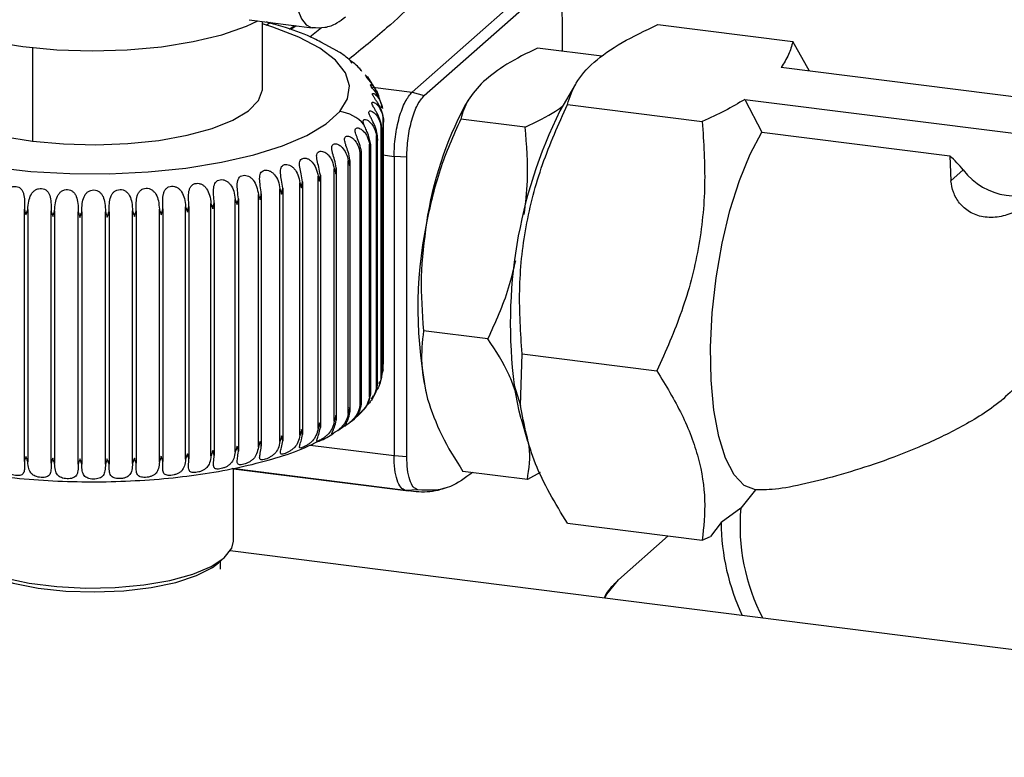
# Model space of a CAD drawing. Units: millimetres. Extents: x 4 to 416, y 4 to 293.
# Drawn here: x 336 to 346, y 116 to 123 of the extents above; entities that cross this region are included whole.
import ezdxf

# ---------------------------------------------------------------- set-up
doc = ezdxf.new("R2010")
doc.units = ezdxf.units.MM

msp = doc.modelspace()

# ---------------------------------------------------------------- linework, layer by layer
at = {"color": 7, "linetype": 'Continuous', "lineweight": 25}
for p, q in [((341.0473, 123.2872), (339.8688, 122.2479)), ((339.9857, 122.2129), (341.1642, 123.2523)), ((338.278, 122.9529), (338.8926, 122.8755)), ((338.4079, 122.2861), (338.4079, 122.9366)), ((338.4878, 122.9265), (338.4454, 122.8977)), ((341.3334, 122.9503), (341.3334, 122.647)), ((338.6726, 122.8624), (338.7216, 122.897)), ((338.7362, 122.8952), (338.686, 122.8572)), ((338.8698, 122.7855), (338.983, 122.8796)), ((342.2687, 122.9066), (343.5854, 122.7407)), ((339.1409, 122.6467), (338.9766, 122.7344)), ((343.7491, 122.4525), (343.5854, 122.7407)), ((336.1633, 122.6806), (336.1633, 121.7691)), ((341.7208, 122.5982), (341.0917, 122.6774)), ((349.8819, 121.6799), (343.4702, 122.4877)), ((339.4459, 122.3784), (339.4115, 122.4157)), ((339.4845, 122.2963), (339.8688, 122.2479)), ((339.5235, 122.2483), (339.5086, 122.2739)), ((341.4646, 122.326), (341.3116, 122.0659)), ((339.8688, 122.2479), (339.9857, 122.2129)), ((340.4177, 122.1721), (340.3848, 122.1163)), ((343.1165, 122.176), (343.2824, 121.8567)), ((343.1166, 122.1759), (349.5283, 121.3681)), ((339.5745, 122.0935), (339.5684, 122.1155)), ((341.3841, 122.1265), (342.7009, 121.9606)), ((339.5855, 119.5371), (339.5855, 122.0006)), ((340.9724, 121.9055), (340.3434, 121.9848)), ((339.5661, 119.4486), (339.5661, 121.9122)), ((339.5731, 119.4975), (339.5731, 121.8769)), ((339.5907, 119.5943), (339.5907, 121.9552)), ((339.522, 119.3612), (339.522, 121.8248)), ((339.5311, 119.4017), (339.5311, 121.7995)), ((343.2824, 121.8567), (345.1179, 121.6254)), ((339.4535, 119.2756), (339.4535, 121.7391)), ((339.4648, 119.3077), (339.4648, 121.7238)), ((339.2625, 119.1277), (339.2625, 121.58)), ((339.3613, 119.1924), (339.3613, 121.656)), ((339.3751, 119.2161), (339.3751, 121.6503)), ((339.5836, 121.6342), (339.692, 121.6206)), ((339.8165, 121.6125), (339.692, 121.6206)), ((339.692, 121.6206), (339.692, 118.701)), ((339.8165, 118.693), (339.8165, 121.6125)), ((345.1179, 121.6254), (345.1279, 121.3811)), ((339.109, 119.0366), (339.109, 121.5001)), ((339.1281, 121.5098), (339.1281, 119.0462)), ((339.2461, 119.1125), (339.2461, 121.5761)), ((345.1279, 121.3811), (345.2489, 121.4878)), ((338.9511, 118.9652), (338.9511, 121.4288)), ((338.9729, 121.4378), (338.9729, 118.9743)), ((338.5789, 118.8389), (338.5789, 121.3024)), ((338.6053, 121.3099), (338.6053, 118.8464)), ((338.7739, 118.8991), (338.7739, 121.3627)), ((338.7981, 121.371), (338.7981, 118.9074)), ((338.1426, 118.7378), (338.1426, 121.2014)), ((338.1727, 121.2071), (338.1727, 118.7436)), ((338.3679, 118.7849), (338.3679, 121.2485)), ((338.3963, 121.2551), (338.3963, 118.7916)), ((336.0837, 118.6424), (336.0837, 121.1059)), ((336.1174, 121.1033), (336.1174, 118.6397)), ((337.4017, 118.6413), (337.4017, 121.1048)), ((337.4354, 121.1076), (337.4354, 118.644)), ((337.6574, 118.6657), (337.6574, 121.1292)), ((337.6902, 121.133), (337.6902, 118.6695)), ((337.905, 118.698), (337.905, 121.1615)), ((337.9367, 121.1663), (337.9367, 118.7027)), ((336.3448, 118.6256), (336.3448, 121.0892)), ((336.3792, 121.0876), (336.3792, 118.6241)), ((336.6095, 118.6171), (336.6095, 121.0807)), ((336.6442, 121.0802), (336.6442, 118.6166)), ((336.8755, 118.6169), (336.8755, 121.0804)), ((336.9101, 121.081), (336.9101, 118.6175)), ((337.1403, 118.625), (337.1403, 121.0885)), ((337.1746, 121.0902), (337.1746, 118.6266)), ((340.6089, 119.8403), (339.9798, 119.9196)), ((340.9267, 119.1911), (340.9419, 119.6937)), ((340.9419, 119.6937), (342.2586, 119.5278)), ((339.5832, 119.568), (339.5835, 119.5822)), ((339.5855, 119.5371), (339.5731, 119.4978)), ((339.5481, 119.4021), (339.5557, 119.4261)), ((340.8659, 119.3869), (340.9267, 119.1911)), ((339.4713, 119.2515), (339.4911, 119.283)), ((339.3575, 119.115), (339.413, 119.1704)), ((339.1423, 118.9464), (339.2124, 118.9936)), ((340.9328, 119.0592), (340.9951, 118.8433)), ((339.0763, 118.9018), (339.1021, 118.9193)), ((338.8743, 118.804), (339.692, 118.701)), ((339.692, 118.701), (339.8165, 118.693)), ((339.8033, 118.3613), (338.1107, 118.5745)), ((338.1246, 117.8667), (338.1246, 118.5772)), ((338.1246, 118.572), (339.833, 118.3567)), ((340.9936, 118.4677), (340.3646, 118.547)), ((341.1198, 118.5345), (340.9936, 118.4677)), ((339.923, 118.3678), (339.8033, 118.3613)), ((343.2208, 118.3664), (343.077, 118.1897)), ((343.077, 118.1897), (342.8848, 118.0488)), ((341.3841, 118.041), (342.7009, 117.8751)), ((342.8848, 118.0488), (342.7799, 117.9111)), ((342.3689, 117.917), (341.8848, 117.49)), ((342.7009, 117.8751), (342.7799, 117.9111)), ((354.0707, 115.7573), (338.0938, 117.7702)), ((337.9773, 117.6531), (338.0358, 117.7047)), ((337.9996, 117.5931), (337.9996, 117.6728))]:
    msp.add_line(p, q, dxfattribs=at)
at = {"color": 7, "linetype": 'Continuous', "lineweight": 25, "flags": 128}
for points in [[(338.7021, 123.4425), (338.7078, 123.2942), (338.7246, 123.1616), (338.7518, 123.0498), (338.7884, 122.963), (338.8331, 122.9047), (338.884, 122.877), (338.8929, 122.8755)], [(334.8246, 123.2918), (334.8414, 123.2072), (334.9174, 123.0949), (335.0523, 122.9891), (335.2417, 122.8929), (335.4797, 122.8096), (335.7584, 122.7417), (336.069, 122.6916), (336.4015, 122.6607), (336.7451, 122.6501), (337.0889, 122.6602), (337.4218, 122.6905), (337.7331, 122.7402), (338.0128, 122.8076), (338.2518, 122.8906), (338.3637, 122.9421)], [(339.1618, 122.0569), (339.2384, 122.182), (339.2569, 122.3096), (339.2169, 122.4366), (339.1194, 122.5601), (338.9666, 122.6772), (338.762, 122.7852), (338.5105, 122.8816), (338.4079, 122.9134)], [(334.4032, 122.5817), (334.2952, 122.4586), (334.2449, 122.3314), (334.2536, 122.2032), (334.3211, 122.0769), (334.4457, 121.9555), (334.6246, 121.8419), (334.8534, 121.7388), (335.127, 121.6485), (335.4387, 121.5733), (335.7813, 121.5148), (336.1466, 121.4745), (336.5262, 121.4533), (336.911, 121.4518), (337.2921, 121.4698), (337.6603, 121.5071), (338.0071, 121.5627), (338.3243, 121.6353), (338.6045, 121.7233), (338.841, 121.8245), (339.0282, 121.9366), (339.1618, 122.0569)], [(339.5116, 122.2756), (339.4856, 122.319), (339.4647, 122.3455), (339.4458, 122.3672), (339.4295, 122.3858), (339.4197, 122.3986), (339.4177, 122.4044), (339.4225, 122.4032), (339.4317, 122.3958), (339.4444, 122.3816), (339.4728, 122.3342), (339.4728, 122.3342)], [(335.0912, 122.2861), (335.095, 122.2491), (335.1459, 122.1454), (335.2548, 122.0468), (335.4177, 121.9568), (335.6287, 121.8787), (335.8803, 121.8154), (336.1633, 121.7691)], [(336.1633, 121.7691), (336.4674, 121.7414), (336.7818, 121.7335), (337.095, 121.7455), (337.3957, 121.777), (337.6731, 121.827), (337.9171, 121.8936), (338.1189, 121.9743), (338.2711, 122.0663), (338.3685, 122.1663), (338.4073, 122.2706), (338.4079, 122.2861)], [(343.2208, 118.3663), (343.1112, 118.4107), (343.0127, 118.5149), (342.9287, 118.6757), (342.8618, 118.8879), (342.8142, 119.1447), (342.7874, 119.4377), (342.7823, 119.7574), (342.799, 120.0937), (342.837, 120.4356), (342.8951, 120.7721), (342.9714, 121.0923), (343.0634, 121.386), (343.1682, 121.6435), (343.2824, 121.8567)], [(340.9328, 119.0592), (340.9127, 119.1347), (340.8659, 119.3869)], [(335.3746, 117.8667), (335.3768, 117.8404), (335.4233, 117.7458), (335.5277, 117.6565), (335.6855, 117.5764), (335.8898, 117.509), (336.1317, 117.4573), (336.4005, 117.4234), (336.6847, 117.4089), (336.9717, 117.4144), (337.2489, 117.4397), (337.5044, 117.4836), (337.7268, 117.5443), (337.9066, 117.6191), (338.0358, 117.7047), (338.1087, 117.7974), (338.1246, 117.8667)], [(335.5218, 117.6531), (335.6011, 117.596), (335.7645, 117.5187), (335.974, 117.4548), (336.2197, 117.4075), (336.4903, 117.3789), (336.7729, 117.3704), (337.0545, 117.3823), (337.3218, 117.4141), (337.5623, 117.4643), (337.7649, 117.5305), (337.9199, 117.6098), (337.9773, 117.6531)], [(341.7496, 117.3096), (341.7709, 117.3498), (341.8848, 117.49)]]:
    msp.add_lwpolyline(points, dxfattribs=at)
at = {"color": 7, "linetype": 'Continuous', "lineweight": 25}
for centre, radius, start, end in [((343.5279, 120.4484), 3.5582, 152.04803, 171.54697), ((345.5184, 119.9894), 4.6914, 153.72881, 187.37965), ((339.1247, 121.6998), 0.359, 40.51918, 84.07625), ((343.954, 120.3873), 1.6994, 40.36148, 46.76993), ((345.755, 121.8694), 0.6339, 217.01544, 306.86871), ((344.1253, 120.1374), 4.2005, 168.54643, 192.15985), ((344.9887, 118.0147), 1.9197, 174.76706, 207.93859), ((345.0588, 118.0662), 2.1741, 180.45864, 205.19878)]:
    msp.add_arc(centre, radius, start, end, dxfattribs=at)
for points, knots in [([(340.1783, 123.3967), (339.9987, 123.2214), (339.7129, 122.9423), (339.3777, 122.6694), (339.2531, 122.5679)], [0, 0, 0, 0, 0.628253, 1, 1, 1, 1]), ([(338.9766, 122.7344), (338.955, 122.7462), (338.855, 122.8011), (338.6788, 122.8672), (338.5093, 122.9142), (338.4462, 122.9317)], [0, 0, 0, 0, 0.147301, 0.682489, 1, 1, 1, 1]), ([(338.8932, 122.8791), (338.9347, 122.8764), (339.019, 122.8708), (339.1323, 122.9151), (339.1905, 122.9602), (339.2173, 122.9809)], [0, 0, 0, 0, 0.343746, 0.698493, 1, 1, 1, 1]), ([(341.3842, 122.1266), (341.407, 122.1967), (341.4526, 122.3371), (341.6294, 122.5414), (341.9022, 122.7336), (342.1465, 122.849), (342.2687, 122.9066)], [0, 0, 0, 0, 0.250014, 0.500035, 0.750017, 1, 1, 1, 1]), ([(343.5854, 122.7407), (343.5734, 122.6982), (343.5494, 122.6131), (343.4966, 122.5295), (343.4701, 122.4877)], [0, 0, 0, 0, 0.500106, 1, 1, 1, 1]), ([(339.2676, 122.553), (339.2305, 122.5857), (339.1924, 122.6194), (339.1422, 122.646), (339.1409, 122.6467)], [0, 0, 0, 0, 0.9734253, 1, 1, 1, 1]), ([(339.2563, 122.5661), (339.2561, 122.5661), (339.2556, 122.566), (339.261, 122.5588), (339.269, 122.5479), (339.2753, 122.5351), (339.278, 122.5295)], [0, 0, 0, 0, 0.135953, 0.430669, 0.754007, 1, 1, 1, 1]), ([(339.3719, 122.4586), (339.3565, 122.477), (339.3271, 122.5123), (339.2868, 122.5398), (339.2676, 122.553)], [0, 0, 0, 0, 0.522534, 1, 1, 1, 1]), ([(339.3485, 122.4868), (339.3489, 122.4869), (339.3496, 122.4872), (339.3577, 122.4788), (339.3672, 122.4683), (339.3735, 122.4564), (339.3759, 122.4519)], [0, 0, 0, 0, 0.268879, 0.532372, 0.821455, 1, 1, 1, 1]), ([(340.5644, 122.3504), (340.5088, 122.2907), (340.3978, 122.1714), (340.3615, 122.0469), (340.3434, 121.9848)], [0, 0, 0, 0, 0.500367, 1, 1, 1, 1]), ([(339.5773, 122.1008), (339.571, 122.1253), (339.5592, 122.1709), (339.5275, 122.2238), (339.5013, 122.2596), (339.4829, 122.2831), (339.4686, 122.3022), (339.4614, 122.3155), (339.4624, 122.3214), (339.47, 122.32), (339.482, 122.3118), (339.5024, 122.2911), (339.5314, 122.2473), (339.5431, 122.2018), (339.5495, 122.1773)], [0, 0, 0, 0, 0.1463994, 0.2716725, 0.3339082, 0.3902185, 0.448144, 0.5049015, 0.5590138, 0.6123922, 0.6647014, 0.7220907, 0.8503287, 1, 1, 1, 1]), ([(339.5862, 122.0122), (339.5798, 122.0369), (339.5681, 122.0829), (339.5374, 122.1368), (339.5131, 122.1733), (339.4967, 122.1974), (339.4849, 122.2169), (339.4805, 122.2303), (339.4843, 122.2362), (339.4944, 122.2345), (339.5084, 122.2259), (339.5309, 122.2046), (339.5615, 122.1598), (339.5735, 122.1139), (339.5799, 122.0892)], [0, 0, 0, 0, 0.146399, 0.271672, 0.333908, 0.390219, 0.448144, 0.504902, 0.559014, 0.612392, 0.664701, 0.722091, 0.850329, 1, 1, 1, 1]), ([(343.1166, 122.1759), (343.0534, 122.1387), (342.9272, 122.0643), (342.7763, 121.9952), (342.7009, 121.9607)], [0, 0, 0, 0, 0.499894, 1, 1, 1, 1]), ([(339.5292, 121.8361), (339.5231, 121.8612), (339.5118, 121.9079), (339.484, 121.9636), (339.464, 122.0016), (339.4519, 122.0265), (339.4453, 122.0466), (339.4468, 122.0601), (339.4562, 122.0656), (339.4708, 122.0631), (339.4885, 122.0535), (339.5147, 122.0307), (339.5474, 121.9839), (339.5596, 121.9373), (339.5661, 121.9122)], [0, 0, 0, 0, 0.146399, 0.271672, 0.333908, 0.390219, 0.448144, 0.504902, 0.559014, 0.612392, 0.664701, 0.722091, 0.850329, 1, 1, 1, 1]), ([(339.57, 121.9237), (339.5638, 121.9486), (339.5523, 121.995), (339.5229, 122.0498), (339.5006, 122.0871), (339.4863, 122.1116), (339.4771, 122.1315), (339.4756, 122.145), (339.4822, 122.1507), (339.4947, 122.1486), (339.5106, 122.1395), (339.5351, 122.1175), (339.5668, 122.0717), (339.5789, 122.0255), (339.5855, 122.0006)], [0, 0, 0, 0, 0.146399, 0.271672, 0.333908, 0.390219, 0.448144, 0.504902, 0.559014, 0.612392, 0.664701, 0.722091, 0.850329, 1, 1, 1, 1]), ([(340.9419, 119.6937), (340.9284, 119.8995), (340.9015, 120.3111), (340.9661, 120.9355), (341.1265, 121.5476), (341.2983, 121.9336), (341.3842, 122.1266)], [0, 0, 0, 0, 0.250182, 0.500321, 0.750185, 1, 1, 1, 1]), ([(340.9724, 121.9055), (341.0798, 121.9563), (341.2205, 122.0228), (341.3177, 122.0976), (341.3406, 122.1153)], [0, 0, 0, 0, 0.763679, 1, 1, 1, 1]), ([(339.3976, 121.9331), (339.3959, 121.9383), (339.3924, 121.9486), (339.3908, 121.9613), (339.3922, 121.9712), (339.3971, 121.9777), (339.4049, 121.9808), (339.4182, 121.9803), (339.4389, 121.9715), (339.4651, 121.9493), (339.5004, 121.9033), (339.5132, 121.8569), (339.522, 121.8248)], [0, 0, 0, 0, 0.061024, 0.119768, 0.178176, 0.236164, 0.290883, 0.346674, 0.455725, 0.568519, 0.700689, 1, 1, 1, 1]), ([(339.5855, 122.0006), (339.5871, 121.9917), (339.59, 121.9758), (339.5905, 121.96), (339.5907, 121.9531)], [0, 0, 0, 0, 0.5599095, 1, 1, 1, 1]), ([(339.5907, 121.9531), (339.5905, 121.9642), (339.5902, 121.984), (339.5874, 122.0035), (339.5862, 122.0122)], [0, 0, 0, 0, 0.5600133, 1, 1, 1, 1]), ([(340.3434, 121.9848), (340.2704, 121.821), (340.1245, 121.4934), (340.0471, 121.1455), (340.0084, 120.9715)], [0, 0, 0, 0, 0.4999709, 1, 1, 1, 1]), ([(339.3747, 121.6666), (339.3691, 121.6922), (339.3587, 121.7395), (339.3347, 121.7969), (339.3196, 121.8359), (339.3122, 121.8615), (339.3112, 121.8818), (339.3185, 121.895), (339.3331, 121.8998), (339.3518, 121.8962), (339.3725, 121.8854), (339.4014, 121.8609), (339.4353, 121.812), (339.4471, 121.7646), (339.4535, 121.7391)], [0, 0, 0, 0, 0.146399, 0.271672, 0.333908, 0.390219, 0.448144, 0.504902, 0.559014, 0.612392, 0.664701, 0.722091, 0.850329, 1, 1, 1, 1]), ([(339.4638, 121.7502), (339.455, 121.7848), (339.4422, 121.8352), (339.4126, 121.8967), (339.4023, 121.9216), (339.3976, 121.9331)], [0, 0, 0, 0, 0.542203, 0.790035, 1, 1, 1, 1]), ([(339.5661, 121.9122), (339.568, 121.9032), (339.5714, 121.8872), (339.5725, 121.8714), (339.5729, 121.8645)], [0, 0, 0, 0, 0.55991, 1, 1, 1, 1]), ([(339.5729, 121.8645), (339.5731, 121.8756), (339.5733, 121.8954), (339.571, 121.915), (339.57, 121.9237)], [0, 0, 0, 0, 0.560015, 1, 1, 1, 1]), ([(340.9629, 121.0524), (340.9763, 121.162), (341.0112, 121.4474), (340.9872, 121.7309), (340.9724, 121.9055)], [0, 0, 0, 0, 0.383874, 1, 1, 1, 1]), ([(342.7009, 121.9607), (342.7143, 121.7549), (342.7412, 121.3433), (342.6766, 120.7189), (342.5162, 120.1068), (342.3445, 119.7208), (342.2586, 119.5278)], [0, 0, 0, 0, 0.250174, 0.500313, 0.750178, 1, 1, 1, 1]), ([(339.2624, 121.5863), (339.2571, 121.612), (339.2473, 121.6597), (339.2256, 121.7177), (339.2132, 121.7572), (339.2083, 121.7829), (339.2101, 121.8032), (339.2202, 121.8162), (339.2371, 121.8204), (339.2577, 121.8163), (339.2796, 121.8048), (339.3096, 121.7793), (339.3435, 121.7294), (339.3551, 121.6817), (339.3613, 121.656)], [0, 0, 0, 0, 0.146399, 0.271672, 0.333908, 0.390219, 0.448144, 0.504902, 0.559014, 0.612392, 0.664701, 0.722091, 0.850329, 1, 1, 1, 1]), ([(339.522, 121.8248), (339.5242, 121.8157), (339.5281, 121.7996), (339.5297, 121.7838), (339.5304, 121.7768)], [0, 0, 0, 0, 0.559904, 1, 1, 1, 1]), ([(339.5304, 121.7768), (339.5308, 121.7879), (339.5316, 121.8077), (339.5299, 121.8274), (339.5292, 121.8361)], [0, 0, 0, 0, 0.560017, 1, 1, 1, 1]), ([(339.1281, 121.5098), (339.1231, 121.5356), (339.114, 121.5836), (339.0947, 121.6423), (339.0851, 121.6821), (339.0827, 121.708), (339.0873, 121.7282), (339.1001, 121.7408), (339.1193, 121.7445), (339.1415, 121.7397), (339.1645, 121.7275), (339.1952, 121.701), (339.2289, 121.6501), (339.2401, 121.602), (339.2461, 121.5761)], [0, 0, 0, 0, 0.146399, 0.271672, 0.333908, 0.390219, 0.448144, 0.504902, 0.559014, 0.612392, 0.664701, 0.722091, 0.850329, 1, 1, 1, 1]), ([(339.4535, 121.7391), (339.456, 121.73), (339.4603, 121.7138), (339.4624, 121.6979), (339.4633, 121.6909)], [0, 0, 0, 0, 0.559897, 1, 1, 1, 1]), ([(339.4633, 121.6909), (339.4641, 121.7019), (339.4655, 121.7217), (339.4643, 121.7415), (339.4638, 121.7502)], [0, 0, 0, 0, 0.560018, 1, 1, 1, 1]), ([(338.7981, 121.371), (338.794, 121.3971), (338.7863, 121.4456), (338.7724, 121.5054), (338.7686, 121.5456), (338.7714, 121.5714), (338.7814, 121.5912), (338.7993, 121.6028), (338.8225, 121.6052), (338.8473, 121.5989), (338.8718, 121.5852), (338.9031, 121.5568), (338.9355, 121.5038), (338.9457, 121.455), (338.9511, 121.4288)], [0, 0, 0, 0, 0.146399, 0.271672, 0.333908, 0.390219, 0.448144, 0.504902, 0.559014, 0.612392, 0.664701, 0.722091, 0.850329, 1, 1, 1, 1]), ([(338.9729, 121.4378), (338.9683, 121.4638), (338.9599, 121.5121), (338.9432, 121.5713), (338.9365, 121.6114), (338.9367, 121.6373), (338.944, 121.6573), (338.9594, 121.6695), (338.9807, 121.6725), (339.0043, 121.667), (339.0281, 121.654), (339.0593, 121.6267), (339.0925, 121.5746), (339.1032, 121.5262), (339.109, 121.5001)], [0, 0, 0, 0, 0.1463994, 0.2716725, 0.3339082, 0.3902185, 0.448144, 0.5049015, 0.5590138, 0.6123922, 0.6647014, 0.7220907, 0.8503287, 1, 1, 1, 1]), ([(339.2586, 121.5271), (339.2599, 121.5381), (339.2624, 121.5578), (339.2624, 121.5776), (339.2624, 121.5863)], [0, 0, 0, 0, 0.560016, 1, 1, 1, 1]), ([(339.3613, 121.656), (339.364, 121.6468), (339.3687, 121.6304), (339.3713, 121.6144), (339.3725, 121.6074)], [0, 0, 0, 0, 0.5599, 1, 1, 1, 1]), ([(339.3725, 121.6074), (339.3735, 121.6184), (339.3755, 121.6381), (339.3749, 121.6579), (339.3747, 121.6666)], [0, 0, 0, 0, 0.560016, 1, 1, 1, 1]), ([(338.3963, 121.2551), (338.3931, 121.2815), (338.3873, 121.3304), (338.3792, 121.3909), (338.3814, 121.4311), (338.3891, 121.4566), (338.4042, 121.4756), (338.4266, 121.486), (338.453, 121.4868), (338.4796, 121.4789), (338.5046, 121.4637), (338.5356, 121.4333), (338.5655, 121.3783), (338.5742, 121.329), (338.5789, 121.3024)], [0, 0, 0, 0, 0.146399, 0.271672, 0.333908, 0.390219, 0.448144, 0.504902, 0.559014, 0.612392, 0.664701, 0.722091, 0.850329, 1, 1, 1, 1]), ([(338.6053, 121.3099), (338.6017, 121.3362), (338.5949, 121.3849), (338.5839, 121.445), (338.5831, 121.4853), (338.5884, 121.511), (338.6009, 121.5305), (338.6211, 121.5415), (338.6461, 121.5431), (338.6719, 121.536), (338.6967, 121.5216), (338.728, 121.4922), (338.7593, 121.4382), (338.7688, 121.3891), (338.7739, 121.3627)], [0, 0, 0, 0, 0.1463994, 0.2716725, 0.3339082, 0.3902185, 0.448144, 0.5049015, 0.5590138, 0.6123922, 0.6647014, 0.7220907, 0.8503287, 1, 1, 1, 1]), ([(339.109, 121.5001), (339.112, 121.4908), (339.1174, 121.4741), (339.121, 121.4579), (339.1226, 121.4508)], [0, 0, 0, 0, 0.559905, 1, 1, 1, 1]), ([(339.1226, 121.4508), (339.1243, 121.4617), (339.1272, 121.4813), (339.1278, 121.5011), (339.1281, 121.5098)], [0, 0, 0, 0, 0.560015, 1, 1, 1, 1]), ([(339.2461, 121.5761), (339.249, 121.5668), (339.2541, 121.5503), (339.2572, 121.5342), (339.2586, 121.5271)], [0, 0, 0, 0, 0.559903, 1, 1, 1, 1]), ([(337.9367, 121.1663), (337.9346, 121.1928), (337.9308, 121.2421), (337.9288, 121.3028), (337.9369, 121.3427), (337.9494, 121.3676), (337.9689, 121.3855), (337.995, 121.3944), (338.0237, 121.3934), (338.0511, 121.3839), (338.0759, 121.3671), (338.1053, 121.3348), (338.1318, 121.2781), (338.1388, 121.2282), (338.1426, 121.2014)], [0, 0, 0, 0, 0.146399, 0.271672, 0.333908, 0.390219, 0.448144, 0.504902, 0.559014, 0.612392, 0.664701, 0.722091, 0.850329, 1, 1, 1, 1]), ([(338.1727, 121.2071), (338.1701, 121.2336), (338.1653, 121.2827), (338.1602, 121.3433), (338.1654, 121.3835), (338.1755, 121.4087), (338.1929, 121.4272), (338.2172, 121.4368), (338.2449, 121.4368), (338.272, 121.428), (338.2971, 121.412), (338.3274, 121.3807), (338.3557, 121.3248), (338.3636, 121.2752), (338.3679, 121.2485)], [0, 0, 0, 0, 0.146399, 0.271672, 0.333908, 0.390219, 0.448144, 0.504902, 0.559014, 0.612392, 0.664701, 0.722091, 0.850329, 1, 1, 1, 1]), ([(338.9511, 121.4288), (338.9543, 121.4193), (338.96, 121.4025), (338.964, 121.3862), (338.9658, 121.379)], [0, 0, 0, 0, 0.559907, 1, 1, 1, 1]), ([(338.9658, 121.379), (338.9677, 121.3899), (338.9711, 121.4093), (338.9723, 121.4291), (338.9729, 121.4378)], [0, 0, 0, 0, 0.5600135, 1, 1, 1, 1]), ([(335.8613, 121.1271), (335.8639, 121.1535), (335.8687, 121.2026), (335.8898, 121.2609), (335.9167, 121.2962), (335.9423, 121.3161), (335.9719, 121.3275), (336.0027, 121.3289), (336.0302, 121.3206), (336.0516, 121.3046), (336.0672, 121.2825), (336.0813, 121.2446), (336.0862, 121.1837), (336.0845, 121.1332), (336.0837, 121.1059)], [0, 0, 0, 0, 0.146399, 0.271672, 0.333908, 0.390219, 0.448144, 0.504902, 0.559014, 0.612392, 0.664701, 0.722091, 0.850329, 1, 1, 1, 1]), ([(336.1174, 121.1033), (336.1195, 121.1298), (336.1233, 121.1791), (336.1419, 121.2379), (336.1671, 121.2741), (336.1917, 121.2947), (336.2209, 121.3071), (336.2521, 121.3095), (336.2806, 121.3021), (336.3035, 121.2867), (336.3209, 121.2652), (336.3376, 121.2277), (336.3456, 121.167), (336.3451, 121.1164), (336.3448, 121.0892)], [0, 0, 0, 0, 0.1463994, 0.2716725, 0.3339082, 0.3902185, 0.448144, 0.5049015, 0.5590138, 0.6123922, 0.6647014, 0.7220907, 0.8503287, 1, 1, 1, 1]), ([(336.3792, 121.0876), (336.3807, 121.1142), (336.3834, 121.1635), (336.3994, 121.2229), (336.4226, 121.2599), (336.4461, 121.2813), (336.4746, 121.2945), (336.5059, 121.2979), (336.5352, 121.2914), (336.5594, 121.2768), (336.5784, 121.2558), (336.5975, 121.2189), (336.6085, 121.1585), (336.6092, 121.1079), (336.6095, 121.0807)], [0, 0, 0, 0, 0.146399, 0.271672, 0.333908, 0.390219, 0.448144, 0.504902, 0.559014, 0.612392, 0.664701, 0.722091, 0.850329, 1, 1, 1, 1]), ([(336.6442, 121.0802), (336.6451, 121.1068), (336.6467, 121.1562), (336.6599, 121.216), (336.681, 121.2537), (336.7031, 121.2758), (336.7307, 121.2899), (336.7617, 121.2943), (336.7916, 121.2887), (336.8169, 121.2749), (336.8374, 121.2545), (336.8587, 121.2182), (336.8727, 121.1582), (336.8745, 121.1077), (336.8755, 121.0804)], [0, 0, 0, 0, 0.1463994, 0.2716725, 0.3339082, 0.3902185, 0.448144, 0.5049015, 0.5590138, 0.6123922, 0.6647014, 0.7220907, 0.8503287, 1, 1, 1, 1]), ([(336.9101, 121.081), (336.9104, 121.1077), (336.911, 121.1571), (336.9213, 121.2173), (336.94, 121.2556), (336.9605, 121.2784), (336.9869, 121.2934), (337.0175, 121.2986), (337.0477, 121.294), (337.0739, 121.281), (337.0956, 121.2613), (337.119, 121.2257), (337.1358, 121.1662), (337.1387, 121.1157), (337.1403, 121.0885)], [0, 0, 0, 0, 0.146399, 0.271672, 0.333908, 0.390219, 0.448144, 0.504902, 0.559014, 0.612392, 0.664701, 0.722091, 0.850329, 1, 1, 1, 1]), ([(337.1746, 121.0902), (337.1743, 121.1168), (337.1738, 121.1663), (337.1811, 121.2268), (337.1974, 121.2656), (337.2161, 121.289), (337.2411, 121.3048), (337.2709, 121.311), (337.3011, 121.3073), (337.328, 121.2951), (337.3508, 121.2761), (337.376, 121.2413), (337.3956, 121.1823), (337.3995, 121.132), (337.4017, 121.1048)], [0, 0, 0, 0, 0.146399, 0.271672, 0.333908, 0.390219, 0.448144, 0.504902, 0.559014, 0.612392, 0.664701, 0.722091, 0.850329, 1, 1, 1, 1]), ([(337.4354, 121.1076), (337.4345, 121.1342), (337.4329, 121.1836), (337.4371, 121.2443), (337.4508, 121.2835), (337.4675, 121.3075), (337.4909, 121.3241), (337.5198, 121.3312), (337.5497, 121.3284), (337.577, 121.3171), (337.6007, 121.2988), (337.6276, 121.2648), (337.6496, 121.2065), (337.6546, 121.1563), (337.6574, 121.1292)], [0, 0, 0, 0, 0.146399, 0.271672, 0.333908, 0.390219, 0.448144, 0.504902, 0.559014, 0.612392, 0.664701, 0.722091, 0.850329, 1, 1, 1, 1]), ([(337.6902, 121.133), (337.6887, 121.1596), (337.6859, 121.2089), (337.6871, 121.2697), (337.698, 121.3093), (337.7127, 121.3338), (337.7343, 121.351), (337.7618, 121.3591), (337.7913, 121.3572), (337.8188, 121.3468), (337.8431, 121.3292), (337.8714, 121.2961), (337.8957, 121.2385), (337.9018, 121.1885), (337.905, 121.1615)], [0, 0, 0, 0, 0.146399, 0.271672, 0.333908, 0.390219, 0.448144, 0.504902, 0.559014, 0.612392, 0.664701, 0.722091, 0.850329, 1, 1, 1, 1]), ([(338.5789, 121.3024), (338.5823, 121.2927), (338.5884, 121.2755), (338.5932, 121.2589), (338.5953, 121.2517)], [0, 0, 0, 0, 0.5599084, 1, 1, 1, 1]), ([(338.5953, 121.2517), (338.5977, 121.2624), (338.602, 121.2816), (338.6043, 121.3013), (338.6053, 121.3099)], [0, 0, 0, 0, 0.56001, 1, 1, 1, 1]), ([(338.7739, 121.3627), (338.7772, 121.3531), (338.7831, 121.3361), (338.7876, 121.3197), (338.7895, 121.3124)], [0, 0, 0, 0, 0.559908, 1, 1, 1, 1]), ([(338.7895, 121.3124), (338.7917, 121.3233), (338.7956, 121.3426), (338.7973, 121.3623), (338.7981, 121.371)], [0, 0, 0, 0, 0.560013, 1, 1, 1, 1]), ([(346.004, 121.2465), (345.9662, 121.2153), (345.8906, 121.1529), (345.7527, 121.0734), (345.5987, 121.0237), (345.441, 121.0219), (345.304, 121.073), (345.2059, 121.1625), (345.1466, 121.2706), (345.1342, 121.3443), (345.1279, 121.3811)], [0, 0, 0, 0, 0.125328, 0.250394, 0.37531, 0.500141, 0.624927, 0.749786, 0.874937, 1, 1, 1, 1]), ([(338.1426, 121.2014), (338.1461, 121.1915), (338.1523, 121.1739), (338.1577, 121.157), (338.1601, 121.1496)], [0, 0, 0, 0, 0.559907, 1, 1, 1, 1]), ([(338.1601, 121.1496), (338.1629, 121.1602), (338.1679, 121.1791), (338.1712, 121.1985), (338.1727, 121.2071)], [0, 0, 0, 0, 0.560009, 1, 1, 1, 1]), ([(338.3679, 121.2485), (338.3713, 121.2387), (338.3775, 121.2213), (338.3826, 121.2046), (338.3849, 121.1972)], [0, 0, 0, 0, 0.559908, 1, 1, 1, 1]), ([(338.3849, 121.1972), (338.3875, 121.2079), (338.3922, 121.2269), (338.395, 121.2465), (338.3963, 121.2551)], [0, 0, 0, 0, 0.560009, 1, 1, 1, 1]), ([(336.0837, 121.1059), (336.0863, 121.0953), (336.0911, 121.0762), (336.0969, 121.0578), (336.0994, 121.0498)], [0, 0, 0, 0, 0.559901, 1, 1, 1, 1]), ([(336.0994, 121.0498), (336.1028, 121.0596), (336.1088, 121.077), (336.1148, 121.0953), (336.1174, 121.1033)], [0, 0, 0, 0, 0.560017, 1, 1, 1, 1]), ([(337.4017, 121.1048), (337.4051, 121.0946), (337.4111, 121.0764), (337.4171, 121.059), (337.4197, 121.0514)], [0, 0, 0, 0, 0.559904, 1, 1, 1, 1]), ([(337.4197, 121.0514), (337.4229, 121.0617), (337.4287, 121.0801), (337.4334, 121.0992), (337.4354, 121.1076)], [0, 0, 0, 0, 0.560009, 1, 1, 1, 1]), ([(337.6574, 121.1292), (337.6608, 121.1191), (337.667, 121.1011), (337.6728, 121.0839), (337.6753, 121.0763)], [0, 0, 0, 0, 0.559904, 1, 1, 1, 1]), ([(337.6753, 121.0763), (337.6785, 121.0867), (337.684, 121.1053), (337.6883, 121.1245), (337.6902, 121.133)], [0, 0, 0, 0, 0.560009, 1, 1, 1, 1]), ([(337.905, 121.1615), (337.9085, 121.1515), (337.9147, 121.1337), (337.9204, 121.1167), (337.9229, 121.1092)], [0, 0, 0, 0, 0.559906, 1, 1, 1, 1]), ([(337.9229, 121.1092), (337.9258, 121.1197), (337.9311, 121.1384), (337.935, 121.1578), (337.9367, 121.1663)], [0, 0, 0, 0, 0.560009, 1, 1, 1, 1]), ([(336.3448, 121.0892), (336.3477, 121.0786), (336.3528, 121.0597), (336.3587, 121.0415), (336.3613, 121.0335)], [0, 0, 0, 0, 0.559909, 1, 1, 1, 1]), ([(336.3613, 121.0335), (336.3647, 121.0434), (336.3707, 121.0611), (336.3766, 121.0795), (336.3792, 121.0876)], [0, 0, 0, 0, 0.560015, 1, 1, 1, 1]), ([(336.6095, 121.0807), (336.6126, 121.0702), (336.618, 121.0514), (336.624, 121.0334), (336.6266, 121.0255)], [0, 0, 0, 0, 0.55991, 1, 1, 1, 1]), ([(336.6266, 121.0255), (336.63, 121.0355), (336.6361, 121.0534), (336.6417, 121.072), (336.6442, 121.0802)], [0, 0, 0, 0, 0.560014, 1, 1, 1, 1]), ([(336.8755, 121.0804), (336.8786, 121.07), (336.8843, 121.0515), (336.8904, 121.0337), (336.893, 121.0259)], [0, 0, 0, 0, 0.5599058, 1, 1, 1, 1]), ([(336.893, 121.0259), (336.8964, 121.036), (336.9024, 121.054), (336.9078, 121.0728), (336.9101, 121.081)], [0, 0, 0, 0, 0.560012, 1, 1, 1, 1]), ([(337.1403, 121.0885), (337.1436, 121.0782), (337.1495, 121.0598), (337.1555, 121.0422), (337.1582, 121.0345)], [0, 0, 0, 0, 0.559903, 1, 1, 1, 1]), ([(337.1582, 121.0345), (337.1615, 121.0447), (337.1674, 121.0629), (337.1724, 121.0819), (337.1746, 121.0902)], [0, 0, 0, 0, 0.56001, 1, 1, 1, 1]), ([(340.6089, 119.8403), (340.6836, 120.0036), (340.7972, 120.2517), (340.8588, 120.5153), (340.8798, 120.6054)], [0, 0, 0, 0, 0.658026, 1, 1, 1, 1]), ([(340.8722, 119.3437), (340.8547, 119.3915), (340.7943, 119.5565), (340.6859, 119.7225), (340.6088, 119.8404)], [0, 0, 0, 0, 0.289583, 1, 1, 1, 1]), ([(345.9772, 119.6192), (345.8685, 119.4901), (345.6509, 119.2316), (345.2571, 118.9907), (344.8631, 118.7978), (344.4727, 118.6468), (344.0967, 118.5248), (343.748, 118.4325), (343.4291, 118.3669), (343.2902, 118.3666), (343.2208, 118.3664)], [0, 0, 0, 0, 0.124936, 0.250079, 0.375122, 0.500291, 0.625265, 0.75024, 0.875262, 1, 1, 1, 1]), ([(339.5729, 119.5075), (339.5723, 119.4964), (339.5712, 119.4766), (339.5677, 119.4572), (339.5661, 119.4486)], [0, 0, 0, 0, 0.560014, 1, 1, 1, 1]), ([(339.57, 119.4601), (339.5713, 119.469), (339.5734, 119.4848), (339.5731, 119.5005), (339.5729, 119.5075)], [0, 0, 0, 0, 0.559909, 1, 1, 1, 1]), ([(342.2586, 119.5278), (342.3446, 119.386), (342.5165, 119.1024), (342.6768, 118.6763), (342.7412, 118.2624), (342.7143, 118.0042), (342.7009, 117.8751)], [0, 0, 0, 0, 0.2501818, 0.5003211, 0.7501854, 1, 1, 1, 1]), ([(339.4941, 119.2811), (339.4986, 119.2879), (339.5152, 119.3126), (339.5233, 119.3473), (339.5292, 119.3725)], [0, 0, 0, 0, 0.273738, 1, 1, 1, 1]), ([(339.5661, 119.4486), (339.56, 119.4238), (339.5498, 119.3824), (339.5254, 119.3445), (339.5156, 119.3292)], [0, 0, 0, 0, 0.598684, 1, 1, 1, 1]), ([(339.5304, 119.4198), (339.5294, 119.4088), (339.5277, 119.389), (339.5238, 119.3697), (339.522, 119.3612)], [0, 0, 0, 0, 0.560018, 1, 1, 1, 1]), ([(339.5292, 119.3725), (339.53, 119.3813), (339.5316, 119.3971), (339.5307, 119.4129), (339.5304, 119.4198)], [0, 0, 0, 0, 0.559906, 1, 1, 1, 1]), ([(339.4535, 119.2756), (339.4473, 119.2513), (339.4356, 119.2063), (339.4023, 119.1557), (339.3726, 119.1221), (339.3502, 119.1003), (339.3305, 119.0826), (339.3168, 119.0703), (339.3111, 119.0647), (339.3127, 119.0659), (339.3195, 119.0735), (339.334, 119.0928), (339.3582, 119.1346), (339.3689, 119.1791), (339.3747, 119.2031)], [0, 0, 0, 0, 0.147428, 0.273164, 0.335286, 0.391536, 0.449387, 0.506028, 0.560025, 0.613313, 0.665525, 0.722818, 0.850757, 1, 1, 1, 1]), ([(339.3976, 119.1504), (339.4022, 119.1548), (339.4121, 119.1643), (339.4418, 119.2066), (339.4548, 119.2538), (339.4638, 119.2866)], [0, 0, 0, 0, 0.205027, 0.445763, 1, 1, 1, 1]), ([(339.522, 119.3612), (339.5134, 119.3305), (339.5008, 119.2856), (339.4663, 119.2342), (339.444, 119.207), (339.4327, 119.195), (339.4294, 119.1915)], [0, 0, 0, 0, 0.497806, 0.726517, 0.921047, 1, 1, 1, 1]), ([(339.4633, 119.3339), (339.4621, 119.3229), (339.4599, 119.3032), (339.4555, 119.284), (339.4535, 119.2756)], [0, 0, 0, 0, 0.560023, 1, 1, 1, 1]), ([(339.4638, 119.2866), (339.4644, 119.2954), (339.4654, 119.3111), (339.464, 119.3269), (339.4633, 119.3339)], [0, 0, 0, 0, 0.559905, 1, 1, 1, 1]), ([(339.3613, 119.1924), (339.3552, 119.1683), (339.3438, 119.1237), (339.3104, 119.0742), (339.2798, 119.0415), (339.256, 119.0204), (339.2343, 119.0033), (339.218, 118.9915), (339.2096, 118.9861), (339.2086, 118.9873), (339.2132, 118.9947), (339.225, 119.0137), (339.2469, 119.0547), (339.257, 119.0989), (339.2624, 119.1227)], [0, 0, 0, 0, 0.147428, 0.273164, 0.335286, 0.391536, 0.449387, 0.506028, 0.560025, 0.613313, 0.665525, 0.722818, 0.850757, 1, 1, 1, 1]), ([(339.3725, 119.2504), (339.371, 119.2394), (339.3682, 119.2198), (339.3634, 119.2008), (339.3613, 119.1924)], [0, 0, 0, 0, 0.560021, 1, 1, 1, 1]), ([(339.3747, 119.2031), (339.3749, 119.2119), (339.3754, 119.2275), (339.3734, 119.2434), (339.3725, 119.2504)], [0, 0, 0, 0, 0.559908, 1, 1, 1, 1]), ([(340.019, 119.2526), (340.0595, 119.1352), (340.1405, 118.9007), (340.2899, 118.6648), (340.3646, 118.547)], [0, 0, 0, 0, 0.500367, 1, 1, 1, 1]), ([(341.3842, 118.041), (341.2669, 118.2352), (341.0326, 118.6233), (340.962, 119.0019), (340.9267, 119.1911)], [0, 0, 0, 0, 0.500202, 1, 1, 1, 1]), ([(339.2461, 119.1125), (339.2402, 119.0886), (339.2292, 119.0444), (339.196, 118.9959), (339.1647, 118.9642), (339.1397, 118.9438), (339.1162, 118.9275), (339.0975, 118.9162), (339.0864, 118.9111), (339.0829, 118.9123), (339.0851, 118.9197), (339.0942, 118.9383), (339.1136, 118.9787), (339.123, 119.0226), (339.1281, 119.0462)], [0, 0, 0, 0, 0.147428, 0.273164, 0.3352864, 0.391536, 0.4493875, 0.5060285, 0.5600252, 0.6133128, 0.6655254, 0.7228179, 0.850757, 1, 1, 1, 1]), ([(339.1226, 119.0938), (339.1206, 119.0829), (339.1169, 119.0635), (339.1114, 119.0448), (339.109, 119.0366)], [0, 0, 0, 0, 0.560017, 1, 1, 1, 1]), ([(339.1281, 119.0462), (339.1277, 119.055), (339.127, 119.0707), (339.1239, 119.0867), (339.1226, 119.0938)], [0, 0, 0, 0, 0.559909, 1, 1, 1, 1]), ([(339.2124, 118.9936), (339.2379, 119.0094), (339.2943, 119.0443), (339.3352, 119.09), (339.3575, 119.115)], [0, 0, 0, 0, 0.451687, 1, 1, 1, 1]), ([(339.2586, 119.1701), (339.2568, 119.1592), (339.2535, 119.1397), (339.2484, 119.1208), (339.2461, 119.1125)], [0, 0, 0, 0, 0.560019, 1, 1, 1, 1]), ([(339.2624, 119.1227), (339.2623, 119.1315), (339.2622, 119.1472), (339.2597, 119.1631), (339.2586, 119.1701)], [0, 0, 0, 0, 0.559908, 1, 1, 1, 1]), ([(339.109, 119.0366), (339.1033, 119.0129), (339.0928, 118.969), (339.0602, 118.9215), (339.0283, 118.8908), (339.0025, 118.8712), (338.9774, 118.8556), (338.9564, 118.8449), (338.9427, 118.8402), (338.9366, 118.8416), (338.9366, 118.8489), (338.9428, 118.8673), (338.9595, 118.9071), (338.9682, 118.9508), (338.9729, 118.9743)], [0, 0, 0, 0, 0.147428, 0.273164, 0.335286, 0.391536, 0.449387, 0.506028, 0.560025, 0.613313, 0.665525, 0.722818, 0.850757, 1, 1, 1, 1]), ([(338.9658, 119.022), (338.9635, 119.0112), (338.9594, 118.9919), (338.9537, 118.9734), (338.9511, 118.9652)], [0, 0, 0, 0, 0.5600161, 1, 1, 1, 1]), ([(338.9729, 118.9743), (338.9721, 118.983), (338.9708, 118.9987), (338.9673, 119.0149), (338.9658, 119.022)], [0, 0, 0, 0, 0.559911, 1, 1, 1, 1]), ([(334.4362, 118.8957), (334.4441, 118.8906), (334.5244, 118.839), (334.7133, 118.7612), (335.0034, 118.6609), (335.3267, 118.5812), (335.6717, 118.5191), (336.0344, 118.4753), (336.4087, 118.4497), (336.7885, 118.4424), (337.1672, 118.4535), (337.5383, 118.4826), (337.8952, 118.5297), (338.2327, 118.594), (338.5431, 118.6768), (338.7743, 118.7535), (338.8871, 118.8095), (338.92, 118.8259)], [0, 0, 0, 0, 0.008458, 0.085685, 0.162183, 0.237158, 0.311029, 0.384201, 0.456961, 0.529513, 0.602017, 0.674593, 0.747378, 0.82056, 0.894399, 0.969278, 1, 1, 1, 1]), ([(338.5953, 118.8946), (338.5926, 118.884), (338.5877, 118.865), (338.5816, 118.8469), (338.5789, 118.8389)], [0, 0, 0, 0, 0.560015, 1, 1, 1, 1]), ([(338.7739, 118.8991), (338.7689, 118.8758), (338.7596, 118.8325), (338.7289, 118.787), (338.697, 118.7583), (338.67, 118.7403), (338.6423, 118.7264), (338.6174, 118.7172), (338.5989, 118.7135), (338.588, 118.7154), (338.5833, 118.7229), (338.5836, 118.741), (338.5947, 118.78), (338.6016, 118.8231), (338.6053, 118.8464)], [0, 0, 0, 0, 0.147428, 0.273164, 0.335286, 0.391536, 0.449387, 0.506028, 0.560025, 0.613313, 0.665525, 0.722818, 0.850757, 1, 1, 1, 1]), ([(338.6053, 118.8464), (338.604, 118.8552), (338.6016, 118.871), (338.5972, 118.8874), (338.5953, 118.8946)], [0, 0, 0, 0, 0.559915, 1, 1, 1, 1]), ([(338.9511, 118.9652), (338.9458, 118.9417), (338.9358, 118.8981), (338.904, 118.8516), (338.872, 118.8219), (338.8454, 118.8032), (338.8189, 118.7884), (338.7959, 118.7784), (338.7798, 118.7742), (338.7712, 118.7758), (338.7688, 118.7831), (338.7721, 118.8014), (338.786, 118.8407), (338.7939, 118.8841), (338.7981, 118.9074)], [0, 0, 0, 0, 0.147428, 0.273164, 0.335286, 0.391536, 0.449387, 0.506028, 0.560025, 0.613313, 0.665525, 0.722818, 0.850757, 1, 1, 1, 1]), ([(338.7895, 118.9554), (338.787, 118.9447), (338.7825, 118.9256), (338.7765, 118.9072), (338.7739, 118.8991)], [0, 0, 0, 0, 0.560015, 1, 1, 1, 1]), ([(338.7981, 118.9074), (338.7971, 118.9163), (338.7952, 118.932), (338.7913, 118.9483), (338.7895, 118.9554)], [0, 0, 0, 0, 0.559913, 1, 1, 1, 1]), ([(338.92, 118.8259), (338.9737, 118.8476), (339.0303, 118.8705), (339.0741, 118.9004), (339.0763, 118.9018)], [0, 0, 0, 0, 0.950042, 1, 1, 1, 1]), ([(338.1601, 118.7925), (338.157, 118.7821), (338.1515, 118.7634), (338.1453, 118.7457), (338.1426, 118.7378)], [0, 0, 0, 0, 0.560016, 1, 1, 1, 1]), ([(338.1727, 118.7436), (338.1708, 118.7525), (338.1673, 118.7685), (338.1623, 118.7852), (338.1601, 118.7925)], [0, 0, 0, 0, 0.5599174, 1, 1, 1, 1]), ([(338.3849, 118.8402), (338.382, 118.8296), (338.3768, 118.8108), (338.3706, 118.7928), (338.3679, 118.7849)], [0, 0, 0, 0, 0.560015, 1, 1, 1, 1]), ([(338.5789, 118.8389), (338.5743, 118.8156), (338.5658, 118.7726), (338.5363, 118.7281), (338.5049, 118.7003), (338.4776, 118.6833), (338.449, 118.6702), (338.4225, 118.6618), (338.4019, 118.6587), (338.3886, 118.661), (338.3816, 118.6687), (338.3791, 118.6869), (338.3871, 118.7255), (338.393, 118.7685), (338.3963, 118.7916)], [0, 0, 0, 0, 0.147428, 0.273164, 0.335286, 0.391536, 0.449387, 0.506028, 0.560025, 0.613313, 0.665525, 0.722818, 0.850757, 1, 1, 1, 1]), ([(338.3963, 118.7916), (338.3946, 118.8005), (338.3917, 118.8164), (338.3869, 118.8329), (338.3849, 118.8402)], [0, 0, 0, 0, 0.559917, 1, 1, 1, 1]), ([(340.9936, 118.4677), (341.0104, 118.5736), (341.0286, 118.6877), (341.0075, 118.8106), (341.006, 118.8195)], [0, 0, 0, 0, 0.928061, 1, 1, 1, 1]), ([(337.6753, 118.7193), (337.6721, 118.7091), (337.6662, 118.6908), (337.6601, 118.6734), (337.6574, 118.6657)], [0, 0, 0, 0, 0.560018, 1, 1, 1, 1]), ([(337.6902, 118.6695), (337.6877, 118.6786), (337.6834, 118.6948), (337.6778, 118.7118), (337.6753, 118.7193)], [0, 0, 0, 0, 0.559918, 1, 1, 1, 1]), ([(337.905, 118.698), (337.9018, 118.6751), (337.8959, 118.6328), (337.8721, 118.5907), (337.8434, 118.5659), (337.8169, 118.5513), (337.7871, 118.541), (337.757, 118.5353), (337.7311, 118.5344), (337.7117, 118.5383), (337.6983, 118.5468), (337.6873, 118.5657), (337.6858, 118.6041), (337.6886, 118.6466), (337.6902, 118.6695)], [0, 0, 0, 0, 0.147428, 0.273164, 0.335286, 0.391536, 0.449387, 0.506028, 0.560025, 0.613313, 0.665525, 0.722818, 0.850757, 1, 1, 1, 1]), ([(337.9229, 118.7521), (337.9197, 118.7418), (337.914, 118.7233), (337.9078, 118.7057), (337.905, 118.698)], [0, 0, 0, 0, 0.560017, 1, 1, 1, 1]), ([(337.9367, 118.7027), (337.9345, 118.7118), (337.9306, 118.7279), (337.9252, 118.7447), (337.9229, 118.7521)], [0, 0, 0, 0, 0.559918, 1, 1, 1, 1]), ([(338.1426, 118.7378), (338.1389, 118.7149), (338.132, 118.6723), (338.1061, 118.6295), (338.0762, 118.6037), (338.0492, 118.5884), (338.0195, 118.5771), (337.9904, 118.5705), (337.9661, 118.5688), (337.9486, 118.5721), (337.9372, 118.5803), (337.9289, 118.5988), (337.9306, 118.6372), (337.9345, 118.6798), (337.9367, 118.7027)], [0, 0, 0, 0, 0.147428, 0.273164, 0.3352864, 0.391536, 0.4493875, 0.5060285, 0.5600252, 0.6133128, 0.6655254, 0.7228179, 0.850757, 1, 1, 1, 1]), ([(338.3679, 118.7849), (338.3637, 118.7618), (338.3559, 118.7191), (338.3281, 118.6754), (338.2973, 118.6487), (338.2701, 118.6325), (338.2408, 118.6203), (338.2128, 118.6128), (338.1903, 118.6103), (338.1749, 118.6131), (338.1656, 118.621), (338.1602, 118.6393), (338.1651, 118.6778), (338.17, 118.7205), (338.1727, 118.7436)], [0, 0, 0, 0, 0.147428, 0.273164, 0.335286, 0.391536, 0.449387, 0.506028, 0.560025, 0.613313, 0.665525, 0.722818, 0.850757, 1, 1, 1, 1]), ([(336.0837, 118.6424), (336.0845, 118.6198), (336.0861, 118.578), (336.0815, 118.5392), (336.0674, 118.5191), (336.0503, 118.5096), (336.0267, 118.5053), (335.9977, 118.5063), (335.9678, 118.5117), (335.9407, 118.5209), (335.9172, 118.5336), (335.8906, 118.5568), (335.8689, 118.5978), (335.8639, 118.6405), (335.8613, 118.6635)], [0, 0, 0, 0, 0.147428, 0.273164, 0.3352864, 0.391536, 0.4493875, 0.5060285, 0.5600252, 0.6133128, 0.6655254, 0.7228179, 0.850757, 1, 1, 1, 1]), ([(336.0994, 118.6927), (336.0962, 118.6831), (336.0904, 118.6659), (336.0857, 118.6496), (336.0837, 118.6424)], [0, 0, 0, 0, 0.56002, 1, 1, 1, 1]), ([(336.1174, 118.6397), (336.1141, 118.6494), (336.108, 118.6666), (336.1021, 118.6848), (336.0994, 118.6927)], [0, 0, 0, 0, 0.5599049, 1, 1, 1, 1]), ([(336.3448, 118.6256), (336.3451, 118.6031), (336.3456, 118.5613), (336.3379, 118.5223), (336.3211, 118.5018), (336.3021, 118.4916), (336.2769, 118.4866), (336.247, 118.4867), (336.2169, 118.4912), (336.1902, 118.4995), (336.1676, 118.5115), (336.1426, 118.5338), (336.1234, 118.5742), (336.1195, 118.6168), (336.1174, 118.6397)], [0, 0, 0, 0, 0.147428, 0.273164, 0.335286, 0.391536, 0.449387, 0.506028, 0.560025, 0.613313, 0.665525, 0.722818, 0.850757, 1, 1, 1, 1]), ([(336.3613, 118.6765), (336.358, 118.6668), (336.3521, 118.6494), (336.347, 118.6329), (336.3448, 118.6256)], [0, 0, 0, 0, 0.560015, 1, 1, 1, 1]), ([(336.3792, 118.6241), (336.3759, 118.6336), (336.37, 118.6507), (336.364, 118.6686), (336.3613, 118.6765)], [0, 0, 0, 0, 0.559908, 1, 1, 1, 1]), ([(336.6095, 118.6171), (336.6092, 118.5946), (336.6085, 118.5527), (336.5978, 118.5135), (336.5786, 118.4924), (336.5579, 118.4816), (336.5313, 118.4758), (336.5007, 118.4749), (336.4706, 118.4785), (336.4446, 118.4859), (336.4231, 118.4973), (336.4, 118.5189), (336.3835, 118.5587), (336.3807, 118.6012), (336.3792, 118.6241)], [0, 0, 0, 0, 0.147428, 0.273164, 0.335286, 0.391536, 0.449387, 0.506028, 0.560025, 0.613313, 0.665525, 0.722818, 0.850757, 1, 1, 1, 1]), ([(336.6266, 118.6685), (336.6233, 118.6587), (336.6173, 118.6411), (336.6119, 118.6245), (336.6095, 118.6171)], [0, 0, 0, 0, 0.560014, 1, 1, 1, 1]), ([(336.6442, 118.6166), (336.641, 118.6261), (336.6353, 118.6429), (336.6293, 118.6607), (336.6266, 118.6685)], [0, 0, 0, 0, 0.559911, 1, 1, 1, 1]), ([(336.8755, 118.6169), (336.8745, 118.5943), (336.8728, 118.5525), (336.8591, 118.5128), (336.8376, 118.4911), (336.8153, 118.4797), (336.7876, 118.473), (336.7565, 118.4711), (336.7268, 118.4737), (336.7017, 118.4804), (336.6815, 118.4911), (336.6605, 118.512), (336.6468, 118.5513), (336.6451, 118.5938), (336.6442, 118.6166)], [0, 0, 0, 0, 0.147428, 0.273164, 0.335286, 0.391536, 0.449387, 0.506028, 0.560025, 0.613313, 0.665525, 0.722818, 0.850757, 1, 1, 1, 1]), ([(336.893, 118.6688), (336.8896, 118.6589), (336.8836, 118.6412), (336.8779, 118.6243), (336.8755, 118.6169)], [0, 0, 0, 0, 0.560017, 1, 1, 1, 1]), ([(336.9101, 118.6175), (336.9071, 118.6268), (336.9017, 118.6435), (336.8957, 118.6611), (336.893, 118.6688)], [0, 0, 0, 0, 0.559913, 1, 1, 1, 1]), ([(337.1403, 118.625), (337.1388, 118.6024), (337.1359, 118.5604), (337.1195, 118.5203), (337.0959, 118.4979), (337.0722, 118.4857), (337.0436, 118.4782), (337.0123, 118.4754), (336.9832, 118.477), (336.9592, 118.483), (336.9405, 118.493), (336.9217, 118.5133), (336.911, 118.5523), (336.9104, 118.5947), (336.9101, 118.6175)], [0, 0, 0, 0, 0.147428, 0.273164, 0.335286, 0.391536, 0.449387, 0.506028, 0.560025, 0.613313, 0.665525, 0.722818, 0.850757, 1, 1, 1, 1]), ([(337.1582, 118.6775), (337.1548, 118.6674), (337.1488, 118.6495), (337.1429, 118.6325), (337.1403, 118.625)], [0, 0, 0, 0, 0.560019, 1, 1, 1, 1]), ([(337.1746, 118.6266), (337.1718, 118.6359), (337.1667, 118.6524), (337.1608, 118.6698), (337.1582, 118.6775)], [0, 0, 0, 0, 0.559915, 1, 1, 1, 1]), ([(337.4017, 118.6413), (337.3996, 118.6186), (337.3957, 118.5766), (337.3766, 118.5359), (337.3511, 118.5127), (337.3262, 118.4998), (337.2969, 118.4914), (337.2658, 118.4875), (337.2375, 118.4883), (337.2149, 118.4935), (337.1978, 118.503), (337.1814, 118.5228), (337.1737, 118.5614), (337.1743, 118.6038), (337.1746, 118.6266)], [0, 0, 0, 0, 0.147428, 0.273164, 0.3352864, 0.391536, 0.4493875, 0.5060285, 0.5600252, 0.6133128, 0.6655254, 0.7228179, 0.850757, 1, 1, 1, 1]), ([(337.4197, 118.6943), (337.4164, 118.6842), (337.4104, 118.6661), (337.4043, 118.6489), (337.4017, 118.6413)], [0, 0, 0, 0, 0.5600182, 1, 1, 1, 1]), ([(337.4354, 118.644), (337.4328, 118.6532), (337.428, 118.6696), (337.4222, 118.6868), (337.4197, 118.6943)], [0, 0, 0, 0, 0.5599168, 1, 1, 1, 1]), ([(337.6574, 118.6657), (337.6547, 118.6429), (337.6498, 118.6008), (337.6282, 118.5594), (337.601, 118.5354), (337.5752, 118.5217), (337.5455, 118.5124), (337.5148, 118.5076), (337.4876, 118.5075), (337.4665, 118.512), (337.4511, 118.521), (337.4374, 118.5403), (337.4328, 118.5787), (337.4345, 118.6212), (337.4354, 118.644)], [0, 0, 0, 0, 0.147428, 0.273164, 0.335286, 0.391536, 0.449387, 0.506028, 0.560025, 0.613313, 0.665525, 0.722818, 0.850757, 1, 1, 1, 1]), ([(340.4576, 118.5353), (340.3856, 118.4829), (340.2022, 118.3495), (340.0285, 118.3609), (339.923, 118.3678)], [0, 0, 0, 0, 0.392657, 1, 1, 1, 1]), ([(339.8301, 118.3598), (339.8647, 118.3557), (339.9705, 118.3433), (340.0935, 118.3526), (340.1743, 118.3812), (340.1875, 118.3859)], [0, 0, 0, 0, 0.288658, 0.884024, 1, 1, 1, 1]), ([(341.8717, 117.4728), (341.8312, 117.4359), (341.7792, 117.3884), (341.7486, 117.3248), (341.7418, 117.3106)], [0, 0, 0, 0, 0.777436, 1, 1, 1, 1])]:
    msp.add_open_spline(points, degree=3, knots=knots, dxfattribs=at)
for points in [[(341.1642, 123.2523), (341.1864, 123.265), (341.2307, 123.2906), (341.2867, 123.2356), (341.3258, 123.1209), (341.3309, 123.0072), (341.3334, 122.9503)], [(341.0917, 122.6774), (340.9872, 122.6261), (340.7782, 122.5234), (340.6357, 122.4081), (340.5644, 122.3504)], [(339.692, 121.6206), (339.6947, 121.6847), (339.7, 121.8129), (339.7409, 122.0048), (339.7993, 122.1653), (339.8456, 122.2204), (339.8688, 122.2479)], [(339.8165, 121.6125), (339.8191, 121.6739), (339.8241, 121.7966), (339.8633, 121.9803), (339.9192, 122.1339), (339.9635, 122.1866), (339.9857, 122.2129)], [(340.0084, 120.9715), (339.9855, 120.7956), (339.9397, 120.4437), (339.9664, 120.0943), (339.9798, 119.9196)], [(339.9798, 119.9196), (339.9681, 119.8126), (339.9449, 119.5984), (339.9943, 119.3679), (340.019, 119.2526)], [(339.8033, 118.3613), (339.7876, 118.3685), (339.756, 118.3829), (339.7205, 118.4582), (339.6965, 118.5645), (339.6935, 118.6555), (339.692, 118.701)], [(339.923, 118.3678), (339.908, 118.3747), (339.8778, 118.3885), (339.8438, 118.4606), (339.8209, 118.5623), (339.818, 118.6494), (339.8165, 118.693)]]:
    msp.add_open_spline(points, degree=3, dxfattribs=at)

doc.saveas('drawing.dxf')
